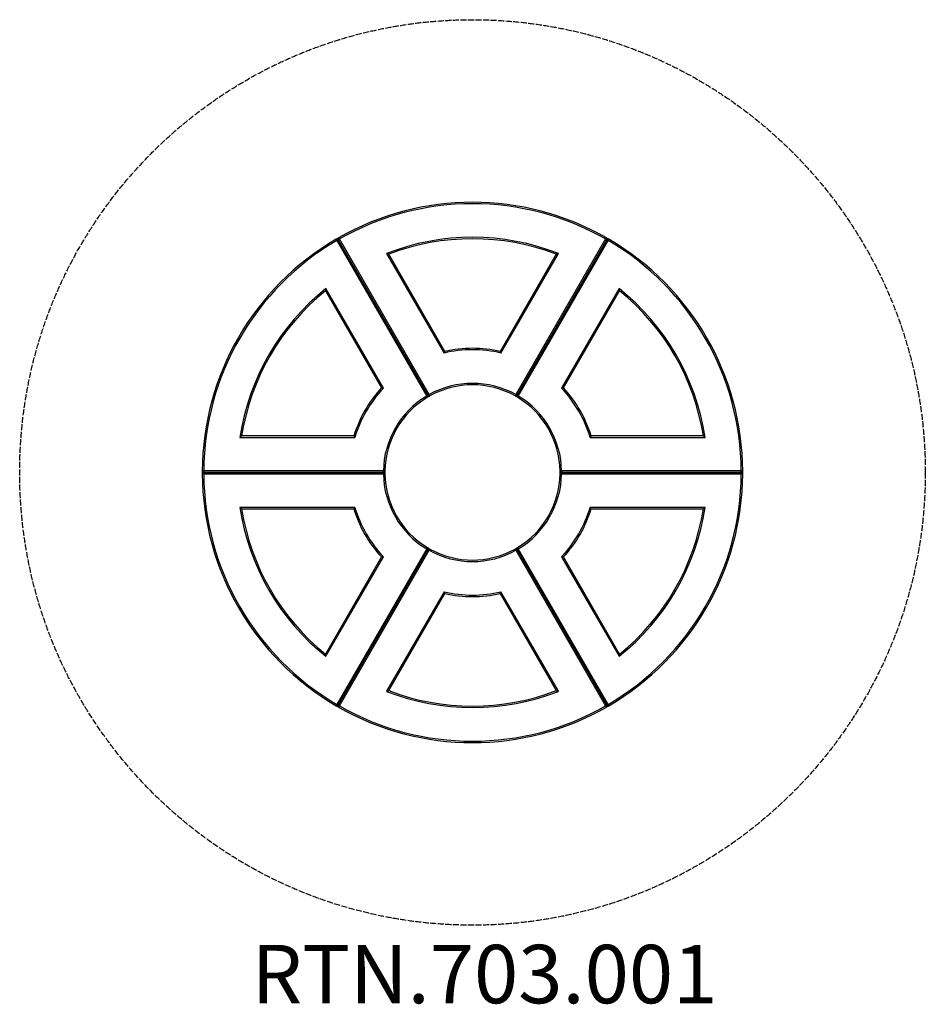
# Model space of a CAD drawing. Units: millimetres. Extents: x 17317 to 23517, y -9133 to -2392.
import ezdxf

# ---------------------------------------------------------------- set-up
doc = ezdxf.new("R2010")
doc.units = ezdxf.units.MM
doc.header["$LTSCALE"] = 50
doc.linetypes.add('DASHED', pattern=[0.2068, 0.1655, -0.0413])
doc.layers.add('SW_hulplaag', color=6, linetype='Continuous', plot=False)
doc.layers.add('SW_Toestellen', color=2, linetype='Continuous')
doc.styles.add('SPW_2D_CAD', font='arial.ttf', dxfattribs={"height": 400})

msp = doc.modelspace()

# ---------------------------------------------------------------- linework, layer by layer
at = {"layer": 'SW_Toestellen'}
for p, q in [((19488.4, -3903.3), (19483.3, -3894.7)), ((19497, -3898.3), (19488.4, -3903.3)), ((19488.4, -3903.3), (20103.4, -4968.6)), ((19497, -3898.3), (19492, -3889.6)), ((19492, -3889.6), (19497, -3898.3)), ((19505.7, -3893.3), (19497, -3898.3)), ((19497, -3898.3), (20112, -4963.6)), ((20112, -4963.6), (19497, -3898.3)), ((19500.7, -3884.6), (19505.7, -3893.3)), ((20120.7, -4958.6), (19505.7, -3893.3)), ((21328.3, -3893.3), (20713.3, -4958.6)), ((20722, -4963.6), (21337, -3898.3)), ((21337, -3898.3), (20722, -4963.6)), ((20730.6, -4968.6), (21345.6, -3903.3)), ((21328.3, -3893.3), (21333.3, -3884.6)), ((21337, -3898.3), (21328.3, -3893.3)), ((21342, -3889.6), (21337, -3898.3)), ((21337, -3898.3), (21342, -3889.6)), ((21345.6, -3903.3), (21337, -3898.3)), ((21350.7, -3894.7), (21345.6, -3903.3)), ((19828.8, -3993), (20222.4, -4674.6)), ((20227.3, -4663.2), (19843.3, -3998.1)), ((20990.7, -3998.1), (20606.7, -4663.2)), ((20611.6, -4674.6), (21005.2, -3993)), ((19806.7, -4914.6), (19413.2, -4233)), ((21420.9, -4233), (21027.3, -4914.6)), ((19410.3, -4248.1), (19794.3, -4913.2)), ((21039.7, -4913.2), (21423.7, -4248.1)), ((20103.4, -4968.6), (20112, -4963.6)), ((20108.5, -4977.1), (20103.4, -4968.6)), ((20112, -4963.6), (20120.7, -4958.6)), ((20117, -4972.2), (20112, -4963.6)), ((20112, -4963.6), (20117, -4972.2)), ((20120.7, -4958.6), (20125.6, -4967.3)), ((20708.4, -4967.3), (20713.3, -4958.6)), ((20713.3, -4958.6), (20722, -4963.6)), ((20722, -4963.6), (20717, -4972.2)), ((20717, -4972.2), (20722, -4963.6)), ((20722, -4963.6), (20730.6, -4968.6)), ((20730.6, -4968.6), (20725.5, -4977.1)), ((18825, -5251.8), (19612, -5251.8)), ((19604.6, -5241.8), (18836.7, -5241.8)), ((21222, -5251.8), (22009, -5251.8)), ((21997.3, -5241.8), (21229.4, -5241.8)), ((18567, -5481.7), (18577, -5481.8)), ((18577, -5491.8), (18567, -5491.8)), ((18567, -5491.8), (18577, -5491.8)), ((18577, -5501.8), (18567, -5501.8)), ((19807.1, -5481.8), (18577, -5481.8)), ((18577, -5481.8), (18577, -5491.8)), ((18577, -5491.8), (19807.1, -5491.8)), ((18577, -5491.8), (18577, -5501.8)), ((19807.1, -5491.8), (18577, -5491.8)), ((18577, -5501.8), (19807.1, -5501.8)), ((19807.1, -5491.8), (19807.1, -5481.8)), ((19807.1, -5481.8), (19817.1, -5481.9)), ((19817, -5491.8), (19807.1, -5491.8)), ((19807.1, -5491.8), (19817, -5491.8)), ((19807.1, -5501.8), (19807.1, -5491.8)), ((19817.1, -5501.6), (19807.1, -5501.8)), ((21016.9, -5481.9), (21026.9, -5481.8)), ((21026.9, -5501.8), (21016.9, -5501.6)), ((21017, -5491.8), (21026.9, -5491.8)), ((21026.9, -5491.8), (21017, -5491.8)), ((22257, -5481.8), (21026.9, -5481.8)), ((21026.9, -5481.8), (21026.9, -5491.8)), ((21026.9, -5491.8), (21026.9, -5501.8)), ((22257, -5491.8), (21026.9, -5491.8)), ((21026.9, -5491.8), (22257, -5491.8)), ((21026.9, -5501.8), (22257, -5501.8)), ((22257, -5481.8), (22267, -5481.7)), ((22257, -5491.8), (22257, -5481.8)), ((22257, -5491.8), (22267, -5491.8)), ((22267, -5491.8), (22257, -5491.8)), ((22257, -5501.8), (22257, -5491.8)), ((22267, -5501.8), (22257, -5501.8)), ((19612, -5731.8), (18825, -5731.8)), ((18836.7, -5741.8), (19604.6, -5741.8)), ((22009, -5731.8), (21222, -5731.8)), ((21229.4, -5741.8), (21997.3, -5741.8)), ((20103.4, -6015), (19488.4, -7080.2)), ((19497, -7085.2), (20112, -6020)), ((20112, -6020), (19497, -7085.2)), ((19505.7, -7090.2), (20120.7, -6025)), ((20103.4, -6015), (20108.5, -6006.4)), ((20112, -6020), (20103.4, -6015)), ((20117, -6011.4), (20112, -6020)), ((20112, -6020), (20117, -6011.4)), ((20120.7, -6025), (20112, -6020)), ((20125.6, -6016.2), (20120.7, -6025)), ((20713.3, -6025), (20708.4, -6016.2)), ((20722, -6020), (20713.3, -6025)), ((20713.3, -6025), (21328.3, -7090.2)), ((20717, -6011.4), (20722, -6020)), ((20722, -6020), (20717, -6011.4)), ((20730.6, -6015), (20722, -6020)), ((21337, -7085.2), (20722, -6020)), ((20722, -6020), (21337, -7085.2)), ((20725.5, -6006.4), (20730.6, -6015)), ((21345.6, -7080.2), (20730.6, -6015)), ((19794.3, -6070.3), (19410.3, -6735.4)), ((19413.2, -6750.5), (19806.7, -6068.9)), ((21027.3, -6068.9), (21420.9, -6750.5)), ((21423.7, -6735.4), (21039.7, -6070.3)), ((20222.4, -6308.9), (19828.8, -6990.5)), ((19843.3, -6985.4), (20227.3, -6320.3)), ((20606.7, -6320.3), (20990.7, -6985.4)), ((21005.2, -6990.5), (20611.6, -6308.9)), ((19483.3, -7088.9), (19488.4, -7080.2)), ((19488.4, -7080.2), (19497, -7085.2)), ((19497, -7085.2), (19492, -7093.9)), ((19492, -7093.9), (19497, -7085.2)), ((19497, -7085.2), (19505.7, -7090.2)), ((19505.7, -7090.2), (19500.7, -7098.9)), ((21328.3, -7090.2), (21337, -7085.2)), ((21333.3, -7098.9), (21328.3, -7090.2)), ((21337, -7085.2), (21345.6, -7080.2)), ((21337, -7085.2), (21342, -7093.9)), ((21342, -7093.9), (21337, -7085.2)), ((21345.6, -7080.2), (21350.7, -7088.9))]:
    msp.add_line(p, q, dxfattribs=at)
at = {"layer": 'SW_Toestellen', "color": 254, "linetype": 'DASHED', "ltscale": 5}
msp.add_circle((20417, -5491.8), 3100, dxfattribs=at)
at = {"layer": 'SW_Toestellen'}
for centre, radius, start, end in [((20417, -5491.8), 1850, 60.31139, 119.68861), ((20417, -5491.8), 1840, 60.31139, 119.68861), ((20417, -5491.8), 1850, 120.31139, 179.68861), ((20417, -5491.8), 1840, 120.31139, 179.68861), ((20417, -5491.8), 1850, 120, 120.31139), ((19488.4, -3903.3), 10, 30, 120.31139), ((20417, -5491.8), 1850, 119.68861, 120), ((19505.7, -3893.3), 10, 119.68861, 210), ((20417, -5491.8), 1610, 68.57294, 111.42706), ((20417, -5491.8), 1600, 68.9893, 111.0107), ((20417, -5491.8), 1850, 60, 60.31139), ((21328.3, -3893.3), 10, 330, 60.31139), ((21345.6, -3903.3), 10, 59.68861, 150), ((20417, -5491.8), 1850, 59.68861, 60), ((20417, -5491.8), 1840, 0.31139, 59.68861), ((20417, -5491.8), 1850, 0.31139, 59.68861), ((20417, -5491.8), 1610, 128.57294, 171.42706), ((20417, -5491.8), 1610, 8.57294, 51.42706), ((20417, -5491.8), 1600, 128.9893, 171.0107), ((20417, -5491.8), 1600, 8.9893, 51.0107), ((20417, -5491.8), 840, 76.60155, 103.39845), ((20417, -5491.8), 850, 77.10464, 102.89536), ((20417, -5491.8), 850, 137.10464, 162.89536), ((20417, -5491.8), 840, 136.60155, 163.39845), ((20417, -5491.8), 610, 60.93932, 119.06068), ((20417, -5491.8), 600, 60.93932, 119.06068), ((20417, -5491.8), 840, 16.60155, 43.39845), ((20417, -5491.8), 850, 17.10464, 42.89536), ((20417, -5491.8), 610, 120.93932, 179.06068), ((20417, -5491.8), 600, 120.93932, 179.06068), ((20103.4, -4968.6), 10, 300.93932, 30), ((20417, -5491.8), 600, 120, 120.93932), ((20120.7, -4958.6), 10, 210, 299.06068), ((20417, -5491.8), 600, 119.06068, 120), ((20713.3, -4958.6), 10, 240.93932, 330), ((20417, -5491.8), 600, 60, 60.93932), ((20417, -5491.8), 600, 59.06068, 60), ((20730.6, -4968.6), 10, 150, 239.06068), ((20417, -5491.8), 600, 0.93932, 59.06068), ((20417, -5491.8), 610, 0.93932, 59.06068), ((20417, -5491.8), 1850, 179.68861, 180), ((18577, -5481.8), 10, 179.68861, 270), ((20417, -5491.8), 1850, 180, 180.31139), ((18577, -5501.8), 10, 90, 180.31139), ((20417, -5491.8), 1850, 180.31139, 239.68861), ((20417, -5491.8), 1840, 180.31139, 239.68861), ((19807.1, -5481.8), 10, 270, 359.06068), ((19807.1, -5501.8), 10, 0.93932, 90), ((20417, -5491.8), 610, 180.93932, 239.06068), ((20417, -5491.8), 600, 179.06068, 180), ((20417, -5491.8), 600, 180, 180.93932), ((20417, -5491.8), 600, 180.93932, 239.06068), ((20417, -5491.8), 600, 300.93932, 359.06068), ((20417, -5491.8), 610, 300.93932, 359.06068), ((20417, -5491.8), 600, 0, 0.93932), ((21026.9, -5481.8), 10, 180.93932, 270), ((20417, -5491.8), 600, 359.06068, 0), ((21026.9, -5501.8), 10, 90, 179.06068), ((20417, -5491.8), 1840, 300.31139, 359.68861), ((20417, -5491.8), 1850, 300.31139, 359.68861), ((22257, -5481.8), 10, 270, 0.31139), ((22257, -5501.8), 10, 359.68861, 90), ((20417, -5491.8), 1850, 0, 0.31139), ((20417, -5491.8), 1850, 359.68861, 0), ((20417, -5491.8), 1610, 188.57294, 231.42706), ((20417, -5491.8), 1600, 188.9893, 231.0107), ((20417, -5491.8), 850, 197.10464, 222.89536), ((20417, -5491.8), 840, 196.60155, 223.39845), ((20417, -5491.8), 840, 316.60155, 343.39845), ((20417, -5491.8), 850, 317.10464, 342.89536), ((20417, -5491.8), 1610, 308.57294, 351.42706), ((20417, -5491.8), 1600, 308.9893, 351.0107), ((20417, -5491.8), 600, 239.06068, 240), ((20103.4, -6015), 10, 330, 59.06068), ((20120.7, -6025), 10, 60.93932, 150), ((20417, -5491.8), 600, 240, 240.93932), ((20417, -5491.8), 610, 240.93932, 299.06068), ((20417, -5491.8), 600, 240.93932, 299.06068), ((20417, -5491.8), 600, 299.06068, 300), ((20713.3, -6025), 10, 30, 119.06068), ((20417, -5491.8), 600, 300, 300.93932), ((20730.6, -6015), 10, 120.93932, 210), ((20417, -5491.8), 840, 256.60155, 283.39845), ((20417, -5491.8), 850, 257.10464, 282.89536), ((20417, -5491.8), 1610, 248.57294, 291.42706), ((20417, -5491.8), 1600, 248.9893, 291.0107), ((19488.4, -7080.2), 10, 239.68861, 330), ((20417, -5491.8), 1850, 239.68861, 240), ((20417, -5491.8), 1850, 240, 240.31139), ((19505.7, -7090.2), 10, 150, 240.31139), ((20417, -5491.8), 1850, 240.31139, 299.68861), ((20417, -5491.8), 1840, 240.31139, 299.68861), ((21328.3, -7090.2), 10, 299.68861, 30), ((20417, -5491.8), 1850, 299.68861, 300), ((21345.6, -7080.2), 10, 210, 300.31139), ((20417, -5491.8), 1850, 300, 300.31139)]:
    msp.add_arc(centre, radius, start, end, dxfattribs=at)
for points, knots in [([(19843.3, -3998.1), (19843.3, -3998.1), (19843.2, -3998.1), (19842.5, -3997.9), (19842, -3997.7), (19840.5, -3997.1), (19839.4, -3996.7), (19836.8, -3995.9), (19835.3, -3995.3), (19832.2, -3994.2), (19830.5, -3993.6), (19828.9, -3993.1), (19828.8, -3993), (19828.8, -3993)], [0, 0, 0, 0, 0.258399, 0.258399, 0.559937, 0.559937, 0.983025, 0.983025, 1.473039, 1.473039, 1.996698, 1.996698, 1.998841, 1.998841, 1.998841, 1.998841]), ([(21005.2, -3993), (21005.2, -3993), (21005.1, -3993.1), (21003.5, -3993.6), (21001.8, -3994.2), (20998.7, -3995.3), (20997.2, -3995.9), (20994.6, -3996.7), (20993.5, -3997.1), (20992, -3997.7), (20991.5, -3997.9), (20990.8, -3998.1), (20990.7, -3998.1), (20990.7, -3998.1)], [-0.002168, -0.002168, -0.002168, -0.002168, 0, 0, 0.529623, 0.529623, 1.025217, 1.025217, 1.453124, 1.453124, 1.758096, 1.758096, 2.019438, 2.019438, 2.019438, 2.019438]), ([(19413.2, -4233), (19413.1, -4233.1), (19413.1, -4233.1), (19412.8, -4234.8), (19412.5, -4236.6), (19411.9, -4239.8), (19411.6, -4241.4), (19411.1, -4244), (19410.9, -4245.2), (19410.6, -4246.7), (19410.5, -4247.3), (19410.4, -4248), (19410.3, -4248.1), (19410.3, -4248.1)], [-0.002168, -0.002168, -0.002168, -0.002168, 0, 0, 0.529623, 0.529623, 1.025217, 1.025217, 1.453124, 1.453124, 1.758096, 1.758096, 2.019438, 2.019438, 2.019438, 2.019438]), ([(21423.7, -4248.1), (21423.7, -4248.1), (21423.7, -4248), (21423.5, -4247.3), (21423.4, -4246.7), (21423.1, -4245.2), (21422.9, -4244), (21422.4, -4241.4), (21422.1, -4239.8), (21421.5, -4236.6), (21421.2, -4234.8), (21420.9, -4233.1), (21420.9, -4233.1), (21420.9, -4233)], [0, 0, 0, 0, 0.258399, 0.258399, 0.559937, 0.559937, 0.983025, 0.983025, 1.473039, 1.473039, 1.996698, 1.996698, 1.998841, 1.998841, 1.998841, 1.998841]), ([(20227.3, -4663.2), (20227.3, -4663.2), (20227.2, -4663.4), (20226.9, -4664.2), (20226.6, -4664.8), (20225.9, -4666.4), (20225.5, -4667.4), (20224.6, -4669.5), (20224.1, -4670.5), (20223.3, -4672.5), (20222.8, -4673.6), (20222.4, -4674.6), (20222.4, -4674.6), (20222.4, -4674.6)], [-1.775198, -1.775198, -1.775198, -1.775198, -1.455362, -1.455362, -1.104191, -1.104191, -0.676531, -0.676531, -0.342706, -0.342706, 0, 0, 0.001763, 0.001763, 0.001763, 0.001763]), ([(20606.7, -4663.2), (20606.7, -4663.2), (20606.8, -4663.4), (20607.1, -4664.2), (20607.4, -4664.8), (20608.1, -4666.4), (20608.5, -4667.4), (20609.4, -4669.5), (20609.9, -4670.5), (20610.7, -4672.5), (20611.2, -4673.6), (20611.6, -4674.6), (20611.6, -4674.6), (20611.6, -4674.6)], [0, 0, 0, 0, 0.317762, 0.317762, 0.666656, 0.666656, 1.091544, 1.091544, 1.423204, 1.423204, 1.763689, 1.763689, 1.765441, 1.765441, 1.765441, 1.765441]), ([(19794.3, -4913.2), (19794.3, -4913.2), (19794.5, -4913.2), (19795.3, -4913.3), (19796, -4913.4), (19797.7, -4913.6), (19798.9, -4913.7), (19801.1, -4914), (19802.2, -4914.1), (19804.4, -4914.4), (19805.5, -4914.5), (19806.7, -4914.6), (19806.7, -4914.6), (19806.7, -4914.6)], [0, 0, 0, 0, 0.317762, 0.317762, 0.666656, 0.666656, 1.091544, 1.091544, 1.423204, 1.423204, 1.763689, 1.763689, 1.765441, 1.765441, 1.765441, 1.765441]), ([(21039.7, -4913.2), (21039.7, -4913.2), (21039.5, -4913.2), (21038.7, -4913.3), (21038, -4913.4), (21036.3, -4913.6), (21035.1, -4913.7), (21032.9, -4914), (21031.8, -4914.1), (21029.6, -4914.4), (21028.5, -4914.5), (21027.4, -4914.6), (21027.3, -4914.6), (21027.3, -4914.6)], [-1.775198, -1.775198, -1.775198, -1.775198, -1.455362, -1.455362, -1.104191, -1.104191, -0.676531, -0.676531, -0.342706, -0.342706, 0, 0, 0.001763, 0.001763, 0.001763, 0.001763]), ([(18836.7, -5241.8), (18836.7, -5241.8), (18836.5, -5241.9), (18836, -5242.3), (18835.6, -5242.7), (18834.3, -5243.7), (18833.5, -5244.5), (18831.4, -5246.2), (18830.2, -5247.3), (18827.7, -5249.4), (18826.3, -5250.6), (18825, -5251.8), (18825, -5251.8), (18825, -5251.8)], [0, 0, 0, 0, 0.258399, 0.258399, 0.559937, 0.559937, 0.983025, 0.983025, 1.473039, 1.473039, 1.996698, 1.996698, 1.998841, 1.998841, 1.998841, 1.998841]), ([(19604.6, -5241.8), (19604.6, -5241.8), (19604.7, -5241.9), (19605.2, -5242.6), (19605.6, -5243.1), (19606.6, -5244.5), (19607.3, -5245.5), (19608.7, -5247.3), (19609.3, -5248.2), (19610.6, -5249.9), (19611.3, -5250.8), (19612, -5251.8), (19612, -5251.8), (19612, -5251.8)], [-1.775198, -1.775198, -1.775198, -1.775198, -1.455362, -1.455362, -1.104191, -1.104191, -0.676531, -0.676531, -0.342706, -0.342706, 0, 0, 0.001763, 0.001763, 0.001763, 0.001763]), ([(21229.4, -5241.8), (21229.4, -5241.8), (21229.3, -5241.9), (21228.8, -5242.6), (21228.4, -5243.1), (21227.4, -5244.5), (21226.7, -5245.5), (21225.3, -5247.3), (21224.7, -5248.2), (21223.4, -5249.9), (21222.7, -5250.8), (21222, -5251.8), (21222, -5251.8), (21222, -5251.8)], [0, 0, 0, 0, 0.317762, 0.317762, 0.666656, 0.666656, 1.091544, 1.091544, 1.423204, 1.423204, 1.763689, 1.763689, 1.765441, 1.765441, 1.765441, 1.765441]), ([(22009, -5251.8), (22009, -5251.8), (22009, -5251.8), (22007.7, -5250.6), (22006.3, -5249.4), (22003.8, -5247.3), (22002.6, -5246.2), (22000.5, -5244.5), (21999.7, -5243.7), (21998.4, -5242.7), (21998, -5242.3), (21997.5, -5241.9), (21997.3, -5241.8), (21997.3, -5241.8)], [-0.002168, -0.002168, -0.002168, -0.002168, 0, 0, 0.529623, 0.529623, 1.025217, 1.025217, 1.453124, 1.453124, 1.758096, 1.758096, 2.019438, 2.019438, 2.019438, 2.019438]), ([(18825, -5731.8), (18825, -5731.8), (18825, -5731.8), (18826.3, -5732.9), (18827.7, -5734.1), (18830.2, -5736.3), (18831.4, -5737.3), (18833.5, -5739), (18834.3, -5739.8), (18835.6, -5740.8), (18836, -5741.2), (18836.5, -5741.7), (18836.7, -5741.8), (18836.7, -5741.8)], [-0.002168, -0.002168, -0.002168, -0.002168, 0, 0, 0.529623, 0.529623, 1.025217, 1.025217, 1.453124, 1.453124, 1.758096, 1.758096, 2.019438, 2.019438, 2.019438, 2.019438]), ([(19604.6, -5741.8), (19604.6, -5741.8), (19604.7, -5741.6), (19605.2, -5740.9), (19605.6, -5740.4), (19606.6, -5739), (19607.3, -5738.1), (19608.7, -5736.2), (19609.3, -5735.4), (19610.6, -5733.6), (19611.3, -5732.7), (19612, -5731.8), (19612, -5731.8), (19612, -5731.8)], [0, 0, 0, 0, 0.317762, 0.317762, 0.666656, 0.666656, 1.091544, 1.091544, 1.423204, 1.423204, 1.763689, 1.763689, 1.765441, 1.765441, 1.765441, 1.765441]), ([(21229.4, -5741.8), (21229.4, -5741.8), (21229.3, -5741.6), (21228.8, -5740.9), (21228.4, -5740.4), (21227.4, -5739), (21226.7, -5738.1), (21225.3, -5736.2), (21224.7, -5735.4), (21223.4, -5733.6), (21222.7, -5732.7), (21222, -5731.8), (21222, -5731.8), (21222, -5731.8)], [-1.775198, -1.775198, -1.775198, -1.775198, -1.455362, -1.455362, -1.104191, -1.104191, -0.676531, -0.676531, -0.342706, -0.342706, 0, 0, 0.001763, 0.001763, 0.001763, 0.001763]), ([(21997.3, -5741.8), (21997.3, -5741.8), (21997.5, -5741.7), (21998, -5741.2), (21998.4, -5740.8), (21999.7, -5739.8), (22000.5, -5739), (22002.6, -5737.3), (22003.8, -5736.3), (22006.3, -5734.1), (22007.7, -5732.9), (22009, -5731.8), (22009, -5731.8), (22009, -5731.8)], [0, 0, 0, 0, 0.258399, 0.258399, 0.559937, 0.559937, 0.983025, 0.983025, 1.473039, 1.473039, 1.996698, 1.996698, 1.998841, 1.998841, 1.998841, 1.998841]), ([(19794.3, -6070.3), (19794.3, -6070.3), (19794.5, -6070.3), (19795.3, -6070.2), (19796, -6070.1), (19797.7, -6069.9), (19798.9, -6069.8), (19801.1, -6069.5), (19802.2, -6069.4), (19804.4, -6069.2), (19805.5, -6069), (19806.7, -6068.9), (19806.7, -6068.9), (19806.7, -6068.9)], [-1.775198, -1.775198, -1.775198, -1.775198, -1.455362, -1.455362, -1.104191, -1.104191, -0.676531, -0.676531, -0.342706, -0.342706, 0, 0, 0.001763, 0.001763, 0.001763, 0.001763]), ([(21039.7, -6070.3), (21039.7, -6070.3), (21039.5, -6070.3), (21038.7, -6070.2), (21038, -6070.1), (21036.3, -6069.9), (21035.1, -6069.8), (21032.9, -6069.5), (21031.8, -6069.4), (21029.6, -6069.2), (21028.5, -6069), (21027.4, -6068.9), (21027.3, -6068.9), (21027.3, -6068.9)], [0, 0, 0, 0, 0.317762, 0.317762, 0.666656, 0.666656, 1.091544, 1.091544, 1.423204, 1.423204, 1.763689, 1.763689, 1.765441, 1.765441, 1.765441, 1.765441]), ([(20227.3, -6320.3), (20227.3, -6320.3), (20227.2, -6320.1), (20226.9, -6319.4), (20226.6, -6318.8), (20225.9, -6317.2), (20225.5, -6316.1), (20224.6, -6314), (20224.1, -6313), (20223.3, -6311), (20222.8, -6310), (20222.4, -6308.9), (20222.4, -6308.9), (20222.4, -6308.9)], [0, 0, 0, 0, 0.317762, 0.317762, 0.666656, 0.666656, 1.091544, 1.091544, 1.423204, 1.423204, 1.763689, 1.763689, 1.765441, 1.765441, 1.765441, 1.765441]), ([(20606.7, -6320.3), (20606.7, -6320.3), (20606.8, -6320.1), (20607.1, -6319.4), (20607.4, -6318.8), (20608.1, -6317.2), (20608.5, -6316.1), (20609.4, -6314), (20609.9, -6313), (20610.7, -6311), (20611.2, -6310), (20611.6, -6308.9), (20611.6, -6308.9), (20611.6, -6308.9)], [-1.775198, -1.775198, -1.775198, -1.775198, -1.455362, -1.455362, -1.104191, -1.104191, -0.676531, -0.676531, -0.342706, -0.342706, 0, 0, 0.001763, 0.001763, 0.001763, 0.001763]), ([(19410.3, -6735.4), (19410.3, -6735.4), (19410.4, -6735.6), (19410.5, -6736.2), (19410.6, -6736.8), (19410.9, -6738.4), (19411.1, -6739.5), (19411.6, -6742.2), (19411.9, -6743.7), (19412.5, -6747), (19412.8, -6748.7), (19413.1, -6750.5), (19413.1, -6750.5), (19413.2, -6750.5)], [0, 0, 0, 0, 0.258399, 0.258399, 0.559937, 0.559937, 0.983025, 0.983025, 1.473039, 1.473039, 1.996698, 1.996698, 1.998841, 1.998841, 1.998841, 1.998841]), ([(21420.9, -6750.5), (21420.9, -6750.5), (21420.9, -6750.5), (21421.2, -6748.7), (21421.5, -6747), (21422.1, -6743.7), (21422.4, -6742.2), (21422.9, -6739.5), (21423.1, -6738.4), (21423.4, -6736.8), (21423.5, -6736.2), (21423.7, -6735.6), (21423.7, -6735.4), (21423.7, -6735.4)], [-0.002168, -0.002168, -0.002168, -0.002168, 0, 0, 0.529623, 0.529623, 1.025217, 1.025217, 1.453124, 1.453124, 1.758096, 1.758096, 2.019438, 2.019438, 2.019438, 2.019438]), ([(19828.8, -6990.5), (19828.8, -6990.5), (19828.9, -6990.5), (19830.5, -6989.9), (19832.2, -6989.3), (19835.3, -6988.2), (19836.8, -6987.7), (19839.4, -6986.8), (19840.5, -6986.4), (19842, -6985.9), (19842.5, -6985.7), (19843.2, -6985.4), (19843.3, -6985.4), (19843.3, -6985.4)], [-0.002168, -0.002168, -0.002168, -0.002168, 0, 0, 0.529623, 0.529623, 1.025217, 1.025217, 1.453124, 1.453124, 1.758096, 1.758096, 2.019438, 2.019438, 2.019438, 2.019438]), ([(20990.7, -6985.4), (20990.7, -6985.4), (20990.8, -6985.4), (20991.5, -6985.7), (20992, -6985.9), (20993.5, -6986.4), (20994.6, -6986.8), (20997.2, -6987.7), (20998.7, -6988.2), (21001.8, -6989.3), (21003.5, -6989.9), (21005.1, -6990.5), (21005.2, -6990.5), (21005.2, -6990.5)], [0, 0, 0, 0, 0.258399, 0.258399, 0.559937, 0.559937, 0.983025, 0.983025, 1.473039, 1.473039, 1.996698, 1.996698, 1.998841, 1.998841, 1.998841, 1.998841])]:
    msp.add_open_spline(points, degree=3, knots=knots, dxfattribs=at)

# ---------------------------------------------------------------- texts
at = {"layer": 'SW_hulplaag', "color": 254, "insert": (20499.1, -8978.2), "char_height": 400, "attachment_point": 5, "style": 'SPW_2D_CAD'}
msp.add_mtext('RTN.703.001', dxfattribs=at)

doc.saveas('drawing.dxf')
